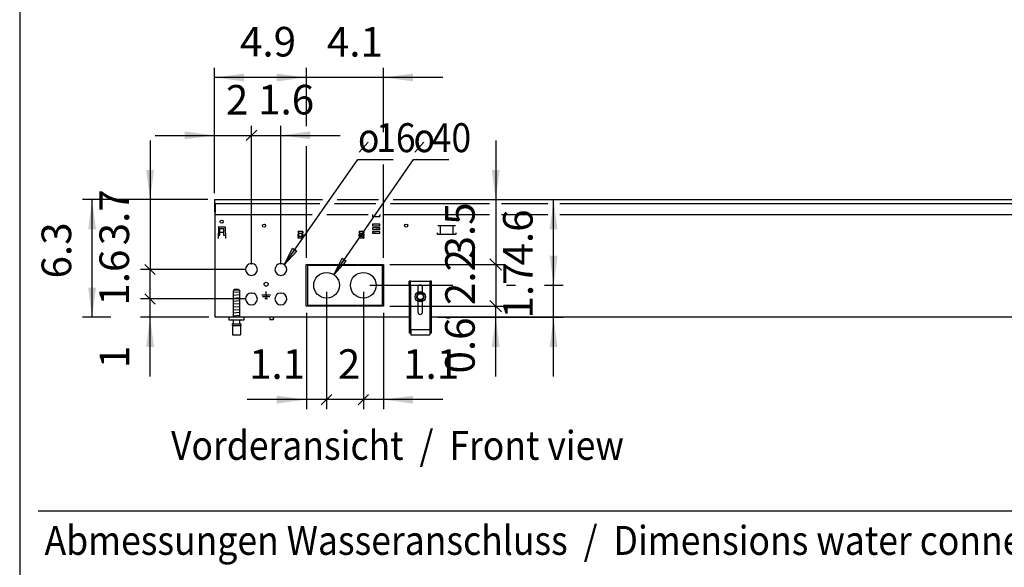
# Model space of a CAD drawing. Units: millimetres. Extents: x 9639 to 17687, y 3487 to 8704.
# Drawn here: x 9796 to 11135, y 4297 to 5042 of the extents above; entities that cross this region are included whole.
import ezdxf

# ---------------------------------------------------------------- set-up
doc = ezdxf.new("R2010")
doc.units = ezdxf.units.MM
doc.layers.add('1', color=7, linetype='Continuous')
doc.styles.add('CONVERTER_18', font='txt.shx', dxfattribs={"width": 0.9})
doc.dimstyles.new('ME10_DIM_13', dxfattribs={"dimtxt": 40.25, "dimasz": 40.25, "dimexe": 13.125, "dimexo": 8.75, "dimgap": 15.75, "dimtad": 1, "dimdec": 1, "dimlfac": 0.03937, "dimdsep": 46, "dimtxsty": 'CONVERTER_18', "dimblk1": 'NONE', "dimsah": 1, "dimcen": 0.09, "dimclrd": 6, "dimclre": 6, "dimclrt": 3, "dimadec": 0, "dimazin": 0, "dimtfac": 1, "dimtdec": 4, "dimtix": 1, "dimtmove": 0, "dimatfit": 3, "dimfxl": 1, "dimtolj": 1, "dimtzin": 0, "dimarcsym": 0})
doc.dimstyles.new('ME10_DIM_14', dxfattribs={"dimtxt": 40.25, "dimasz": 40.25, "dimexe": 13.125, "dimexo": 8.75, "dimgap": 15.75, "dimtad": 1, "dimdec": 1, "dimlfac": 0.03937, "dimdsep": 46, "dimtxsty": 'CONVERTER_18', "dimsah": 1, "dimcen": 0.09, "dimclrd": 6, "dimclre": 6, "dimclrt": 3, "dimadec": 0, "dimazin": 0, "dimtfac": 1, "dimtdec": 4, "dimtix": 1, "dimtmove": 0, "dimatfit": 3, "dimfxl": 1, "dimtolj": 1, "dimtzin": 0, "dimarcsym": 0})
doc.dimstyles.new('ME10_DIM_15', dxfattribs={"dimtxt": 40.25, "dimasz": 40.25, "dimexe": 13.125, "dimexo": 8.75, "dimgap": 15.75, "dimtad": 1, "dimdec": 1, "dimlfac": 0.03937, "dimdsep": 46, "dimtxsty": 'CONVERTER_18', "dimsah": 1, "dimcen": 0.09, "dimclrd": 6, "dimclre": 6, "dimclrt": 3, "dimadec": 0, "dimazin": 0, "dimtfac": 1, "dimtdec": 4, "dimtix": 1, "dimtmove": 0, "dimatfit": 3, "dimfxl": 1, "dimtolj": 1, "dimtzin": 0, "dimarcsym": 0})
doc.dimstyles.new('ME10_DIM_16', dxfattribs={"dimtxt": 40.25, "dimasz": 40.25, "dimexe": 13.125, "dimexo": 8.75, "dimgap": 15.75, "dimtad": 1, "dimdec": 1, "dimlfac": 0.03937, "dimdsep": 46, "dimtxsty": 'CONVERTER_18', "dimblk1": 'NONE', "dimsah": 1, "dimcen": 0.09, "dimclrd": 6, "dimclre": 6, "dimclrt": 3, "dimadec": 0, "dimazin": 0, "dimtfac": 1, "dimtdec": 4, "dimtix": 1, "dimtmove": 0, "dimatfit": 3, "dimfxl": 1, "dimtolj": 1, "dimtzin": 0, "dimarcsym": 0})
doc.dimstyles.new('ME10_DIM_17', dxfattribs={"dimtxt": 40.25, "dimasz": 19.6875, "dimexe": 13.125, "dimexo": 8.75, "dimgap": 15.75, "dimtad": 1, "dimdec": 1, "dimlfac": 0.03937, "dimdsep": 46, "dimtxsty": 'CONVERTER_18', "dimblk1": 'OBLIQUE', "dimblk2": 'OBLIQUE', "dimsah": 1, "dimcen": 0.09, "dimclrd": 6, "dimclre": 6, "dimclrt": 3, "dimadec": 0, "dimazin": 0, "dimtfac": 1, "dimtdec": 4, "dimtix": 1, "dimtmove": 0, "dimatfit": 3, "dimfxl": 1, "dimtolj": 1, "dimtzin": 0, "dimarcsym": 0})
doc.dimstyles.new('ME10_DIM_18', dxfattribs={"dimtxt": 40.25, "dimasz": 40.25, "dimexe": 13.125, "dimexo": 8.75, "dimgap": 15.75, "dimtad": 1, "dimdec": 1, "dimlfac": 0.03937, "dimdsep": 46, "dimtxsty": 'CONVERTER_18', "dimsah": 1, "dimcen": 0.09, "dimclrd": 6, "dimclre": 6, "dimclrt": 3, "dimadec": 0, "dimazin": 0, "dimtfac": 1, "dimtdec": 4, "dimtix": 1, "dimtmove": 0, "dimatfit": 3, "dimfxl": 1, "dimtolj": 1, "dimtzin": 0, "dimarcsym": 0})
doc.dimstyles.new('ME10_DIM_19', dxfattribs={"dimtxt": 40.25, "dimasz": 40.25, "dimexe": 13.125, "dimexo": 8.75, "dimgap": 15.75, "dimtad": 1, "dimdec": 1, "dimlfac": 0.03937, "dimdsep": 46, "dimtxsty": 'CONVERTER_18', "dimblk2": 'NONE', "dimsah": 1, "dimcen": 0.09, "dimclrd": 6, "dimclre": 6, "dimclrt": 3, "dimadec": 0, "dimazin": 0, "dimtfac": 1, "dimtdec": 4, "dimtix": 1, "dimtmove": 0, "dimatfit": 3, "dimfxl": 1, "dimtolj": 1, "dimtzin": 0, "dimarcsym": 0})
doc.dimstyles.new('ME10_DIM_20', dxfattribs={"dimtxt": 40.25, "dimasz": 40.25, "dimexe": 13.125, "dimexo": 8.75, "dimgap": 15.75, "dimtad": 1, "dimdec": 1, "dimlfac": 0.03937, "dimdsep": 46, "dimtxsty": 'CONVERTER_18', "dimblk1": 'NONE', "dimsah": 1, "dimcen": 0.09, "dimclrd": 6, "dimclre": 6, "dimclrt": 3, "dimadec": 0, "dimazin": 0, "dimtfac": 1, "dimtdec": 4, "dimtix": 1, "dimtmove": 0, "dimatfit": 3, "dimfxl": 1, "dimtolj": 1, "dimtzin": 0, "dimarcsym": 0})
doc.dimstyles.new('ME10_DIM_21', dxfattribs={"dimtxt": 40.25, "dimasz": 21.875, "dimexe": 13.125, "dimexo": 8.75, "dimgap": 15.75, "dimtad": 1, "dimdec": 1, "dimlfac": 0.03937, "dimdsep": 46, "dimtxsty": 'CONVERTER_18', "dimblk1": 'OBLIQUE', "dimblk2": 'OBLIQUE', "dimsah": 1, "dimcen": 0.09, "dimclrd": 6, "dimclre": 6, "dimclrt": 3, "dimadec": 0, "dimazin": 0, "dimtfac": 1, "dimtdec": 4, "dimtix": 1, "dimtmove": 0, "dimatfit": 3, "dimfxl": 1, "dimtolj": 1, "dimtzin": 0, "dimarcsym": 0})
doc.dimstyles.new('ME10_DIM_22', dxfattribs={"dimtxt": 40.25, "dimasz": 20.125, "dimexe": 13.125, "dimexo": 8.75, "dimgap": 15.75, "dimtad": 1, "dimdec": 1, "dimlfac": 0.03937, "dimdsep": 46, "dimtxsty": 'CONVERTER_18', "dimblk1": 'OBLIQUE', "dimblk2": 'OBLIQUE', "dimsah": 1, "dimcen": 0.09, "dimclrd": 6, "dimclre": 6, "dimclrt": 3, "dimadec": 0, "dimazin": 0, "dimtfac": 1, "dimtdec": 4, "dimtix": 1, "dimtmove": 0, "dimatfit": 3, "dimfxl": 1, "dimtolj": 1, "dimtzin": 0, "dimarcsym": 0})
doc.dimstyles.new('ME10_DIM_23', dxfattribs={"dimtxt": 40.25, "dimasz": 40.25, "dimexe": 13.125, "dimexo": 8.75, "dimgap": 15.75, "dimtad": 1, "dimdec": 1, "dimlfac": 0.03937, "dimdsep": 46, "dimtxsty": 'CONVERTER_18', "dimblk1": 'NONE', "dimsah": 1, "dimcen": 0.09, "dimclrd": 6, "dimclre": 6, "dimclrt": 3, "dimadec": 0, "dimazin": 0, "dimtfac": 1, "dimtdec": 4, "dimtix": 1, "dimtmove": 0, "dimatfit": 3, "dimfxl": 1, "dimtolj": 1, "dimtzin": 0, "dimarcsym": 0})
doc.dimstyles.new('ME10_DIM_24', dxfattribs={"dimtxt": 40.25, "dimasz": 20.125, "dimexe": 13.125, "dimexo": 8.75, "dimgap": 15.75, "dimtad": 1, "dimdec": 1, "dimlfac": 0.03937, "dimdsep": 46, "dimtxsty": 'CONVERTER_18', "dimblk2": 'OBLIQUE', "dimsah": 1, "dimcen": 0.09, "dimclrd": 6, "dimclre": 6, "dimclrt": 3, "dimadec": 0, "dimazin": 0, "dimtfac": 1, "dimtdec": 4, "dimtix": 1, "dimtmove": 0, "dimatfit": 3, "dimfxl": 1, "dimtolj": 1, "dimtzin": 0, "dimarcsym": 0})
doc.dimstyles.new('ME10_DIM_25', dxfattribs={"dimtxt": 40.25, "dimasz": 40.25, "dimexe": 13.125, "dimexo": 8.75, "dimgap": 15.75, "dimtad": 1, "dimdec": 1, "dimlfac": 0.03937, "dimdsep": 46, "dimtxsty": 'CONVERTER_18', "dimblk1": 'NONE', "dimsah": 1, "dimcen": 0.09, "dimclrd": 6, "dimclre": 6, "dimclrt": 3, "dimadec": 0, "dimazin": 0, "dimtfac": 1, "dimtdec": 4, "dimtix": 1, "dimtmove": 0, "dimatfit": 3, "dimfxl": 1, "dimtolj": 1, "dimtzin": 0, "dimarcsym": 0})
doc.dimstyles.new('ME10_DIM_26', dxfattribs={"dimtxt": 40.25, "dimasz": 40.25, "dimexe": 13.125, "dimexo": 8.75, "dimgap": 15.75, "dimtad": 1, "dimdec": 1, "dimlfac": 0.03937, "dimdsep": 46, "dimtxsty": 'CONVERTER_18', "dimblk1": 'NONE', "dimsah": 1, "dimcen": 0.09, "dimclrd": 6, "dimclre": 6, "dimclrt": 3, "dimadec": 0, "dimazin": 0, "dimtfac": 1, "dimtdec": 4, "dimtix": 1, "dimtmove": 0, "dimatfit": 3, "dimfxl": 1, "dimtolj": 1, "dimtzin": 0, "dimarcsym": 0})
doc.dimstyles.new('ME10_DIM_27', dxfattribs={"dimtxt": 40.25, "dimasz": 40.25, "dimexe": 13.125, "dimexo": 8.75, "dimgap": 15.75, "dimtad": 1, "dimdec": 1, "dimlfac": 0.03937, "dimdsep": 46, "dimtxsty": 'CONVERTER_18', "dimsah": 1, "dimcen": 0.09, "dimclrd": 6, "dimclre": 6, "dimclrt": 3, "dimadec": 0, "dimazin": 0, "dimtfac": 1, "dimtdec": 4, "dimtix": 1, "dimtmove": 0, "dimatfit": 3, "dimfxl": 1, "dimtolj": 1, "dimtzin": 0, "dimarcsym": 0})
doc.dimstyles.new('ME10_DIM_28', dxfattribs={"dimtxt": 40.25, "dimasz": 40.25, "dimexe": 13.125, "dimexo": 8.75, "dimgap": 15.75, "dimtad": 1, "dimdec": 1, "dimlfac": 0.03937, "dimdsep": 46, "dimtxsty": 'CONVERTER_18', "dimblk1": 'NONE', "dimsah": 1, "dimcen": 0.09, "dimclrd": 6, "dimclre": 6, "dimclrt": 3, "dimadec": 0, "dimazin": 0, "dimtfac": 1, "dimtdec": 4, "dimtix": 1, "dimtmove": 0, "dimatfit": 3, "dimfxl": 1, "dimtolj": 1, "dimtzin": 0, "dimarcsym": 0})
pattern_1 = [(45, (306.4926782, 90.5773169), (-0.00128564869307, 1e-19), [])]

# ---------------------------------------------------------------- blocks, each defined once
blk = doc.blocks.new('_tb_frame_A3QV', base_point=(732.261, 316.768))
at = {"layer": '1', "color": 7, "linetype": 'Continuous'}
blk.add_line((732.261, 602.768), (732.261, 316.768), dxfattribs=at)
blk = doc.blocks.new('*D6')
at = {"layer": '1', "color": 6, "linetype": 'Continuous'}
for p, q in [((10443.4, 4877.4), (10443.4, 4796.9)), ((10312.6, 4796.9), (10456.5, 4796.9)), ((10443.4, 4796.9), (10443.4, 4708.9)), ((10299.6, 4708.9), (10456.5, 4708.9))]:
    blk.add_line(p, q, dxfattribs=at)
at = {"layer": '1', "color": 6}
blk.add_solid([(10438.1, 4837.1), (10448.7, 4837.1), (10443.4, 4796.9)], dxfattribs=at)
at = {"layer": '1', "color": 3, "insert": (10427.4, 4716.9), "char_height": 40.25, "attachment_point": 7, "rotation": 90, "line_spacing_factor": 0.454545, "style": 'CONVERTER_18'}
blk.add_mtext('3.5', dxfattribs=at)
blk = doc.blocks.new('_NONE')
blk = doc.blocks.new('*D8')
at = {"layer": '1', "color": 6, "linetype": 'Continuous'}
for p, q in [((10060.9, 4805.6), (10060.9, 4976.2)), ((10185.9, 4898.4), (10185.9, 4976.2)), ((10185.9, 4963.1), (10060.9, 4963.1)), ((10185.9, 4717.6), (10185.9, 4869.8))]:
    blk.add_line(p, q, dxfattribs=at)
at = {"layer": '1', "color": 6}
for points in [[(10101.1, 4968.4), (10101.1, 4957.8), (10060.9, 4963.1)], [(10145.6, 4957.8), (10145.6, 4968.4), (10185.9, 4963.1)]]:
    blk.add_solid(points, dxfattribs=at)
at = {"layer": '1', "color": 3, "insert": (10095.7, 4979.1), "char_height": 40.25, "attachment_point": 7, "rotation": 0.0001, "line_spacing_factor": 0.454545, "style": 'CONVERTER_18'}
blk.add_mtext('4.9', dxfattribs=at)
blk = doc.blocks.new('*D9')
at = {"layer": '1', "color": 6, "linetype": 'Continuous'}
for p, q in [((10185.9, 4897), (10185.9, 4976.2)), ((10290.9, 4888.7), (10290.9, 4976.2)), ((10185.9, 4963.1), (10105.4, 4963.1)), ((10290.9, 4963.1), (10185.9, 4963.1)), ((10371.4, 4963.1), (10290.9, 4963.1)), ((10185.9, 4717.6), (10185.9, 4869.8)), ((10290.9, 4717.6), (10290.9, 4844.5))]:
    blk.add_line(p, q, dxfattribs=at)
at = {"layer": '1', "color": 6}
for points in [[(10145.6, 4957.8), (10145.6, 4968.4), (10185.9, 4963.1)], [(10331.1, 4968.4), (10331.1, 4957.8), (10290.9, 4963.1)]]:
    blk.add_solid(points, dxfattribs=at)
at = {"layer": '1', "color": 3, "insert": (10213.8, 4978.9), "char_height": 40.25, "attachment_point": 7, "rotation": 0.0001, "line_spacing_factor": 0.454545, "style": 'CONVERTER_18'}
blk.add_mtext('4.1', dxfattribs=at)
blk = doc.blocks.new('*D10')
at = {"layer": '1', "color": 6, "linetype": 'Continuous'}
for p, q in [((10102.5, 4661.9), (9960.2, 4661.9)), ((9973.4, 4636.9), (9973.4, 4661.9)), ((10053.1, 4636.9), (9960.2, 4636.9)), ((9973.4, 4556.4), (9973.4, 4636.9))]:
    blk.add_line(p, q, dxfattribs=at)
at = {"layer": '1', "color": 6}
blk.add_solid([(9978.7, 4596.6), (9968.1, 4596.6), (9973.4, 4636.9)], dxfattribs=at)
at = {"layer": '1', "color": 3, "insert": (9957.6, 4567.8), "char_height": 40.2, "attachment_point": 7, "rotation": 90, "line_spacing_factor": 0.454545, "style": 'CONVERTER_18'}
blk.add_mtext('1', dxfattribs=at)
blk = doc.blocks.new('*D11')
at = {"layer": '1', "color": 6, "linetype": 'Continuous'}
for p, q in [((10102.5, 4701.9), (9960.2, 4701.9)), ((9973.4, 4661.9), (9973.4, 4701.9)), ((10102.5, 4661.9), (9960.2, 4661.9))]:
    blk.add_line(p, q, dxfattribs=at)
at = {"layer": '1', "color": 6}
for p, q in [((9966.4, 4708.8), (9980.3, 4694.9)), ((9980.3, 4654.9), (9966.4, 4668.8))]:
    blk.add_line(p, q, dxfattribs=at)
at = {"layer": '1', "color": 3, "insert": (9957.4, 4652.7), "char_height": 40.25, "attachment_point": 7, "rotation": 90, "line_spacing_factor": 0.454545, "style": 'CONVERTER_18'}
blk.add_mtext('1.6', dxfattribs=at)
blk = doc.blocks.new('_OBLIQUE')
at = {"color": 0, "linetype": 'ByBlock', "lineweight": -2}
blk.add_line((-0.5, -0.5), (0.5, 0.5), dxfattribs=at)
blk = doc.blocks.new('*D13')
at = {"layer": '1', "color": 6, "linetype": 'Continuous'}
for p, q in [((10052.1, 4796.9), (9881.5, 4796.9)), ((9894.6, 4636.9), (9894.6, 4796.9)), ((9920.2, 4636.9), (9881.5, 4636.9)), ((10053.1, 4636.9), (9960.2, 4636.9))]:
    blk.add_line(p, q, dxfattribs=at)
at = {"layer": '1', "color": 6}
for points in [[(9899.9, 4756.6), (9889.3, 4756.6), (9894.6, 4796.9)], [(9889.3, 4677.1), (9899.9, 4677.1), (9894.6, 4636.9)]]:
    blk.add_solid(points, dxfattribs=at)
at = {"layer": '1', "color": 3, "insert": (9878.7, 4689.7), "char_height": 40.25, "attachment_point": 7, "rotation": 90, "line_spacing_factor": 0.454545, "style": 'CONVERTER_18'}
blk.add_mtext('6.3', dxfattribs=at)
blk = doc.blocks.new('*D14')
at = {"layer": '1', "color": 6, "linetype": 'Continuous'}
for p, q in [((10213.4, 4671.6), (10213.4, 4511.7)), ((10185.9, 4643.1), (10185.9, 4511.7)), ((10185.9, 4524.9), (10105.4, 4524.9)), ((10213.4, 4524.9), (10185.9, 4524.9))]:
    blk.add_line(p, q, dxfattribs=at)
at = {"layer": '1', "color": 6}
blk.add_solid([(10145.6, 4519.6), (10145.6, 4530.2), (10185.9, 4524.9)], dxfattribs=at)
at = {"layer": '1', "color": 3, "insert": (10108, 4540.6), "char_height": 40.25, "attachment_point": 7, "rotation": 0.0001, "line_spacing_factor": 0.454545, "style": 'CONVERTER_18'}
blk.add_mtext('1.1', dxfattribs=at)
blk = doc.blocks.new('*D15')
at = {"layer": '1', "color": 6, "linetype": 'Continuous'}
for p, q in [((10060.9, 4805.6), (10060.9, 4897.5)), ((10111.3, 4710.6), (10111.3, 4897.5)), ((9980.4, 4884.4), (10060.9, 4884.4)), ((10060.9, 4884.4), (10111.3, 4884.4))]:
    blk.add_line(p, q, dxfattribs=at)
at = {"layer": '1', "color": 6}
blk.add_solid([(10020.6, 4879.1), (10020.6, 4889.7), (10060.9, 4884.4)], dxfattribs=at)
at = {"layer": '1', "color": 3, "insert": (10076.5, 4900.1), "char_height": 40.2, "attachment_point": 7, "rotation": 0.0001, "line_spacing_factor": 0.454545, "style": 'CONVERTER_18'}
blk.add_mtext('2', dxfattribs=at)
blk = doc.blocks.new('*D16')
at = {"layer": '1', "color": 6}
for p, q in [((10435.6, 4716.6), (10451.1, 4701.1)), ((10451.1, 4644.1), (10435.6, 4659.6))]:
    blk.add_line(p, q, dxfattribs=at)
at = {"layer": '1', "color": 6, "linetype": 'Continuous'}
for p, q in [((10299.6, 4708.9), (10456.5, 4708.9)), ((10443.4, 4708.9), (10443.4, 4651.9)), ((10299.6, 4651.9), (10456.5, 4651.9))]:
    blk.add_line(p, q, dxfattribs=at)
at = {"layer": '1', "color": 3, "insert": (10427.6, 4653.5), "char_height": 40.25, "attachment_point": 7, "rotation": 90, "line_spacing_factor": 0.454545, "style": 'CONVERTER_18'}
blk.add_mtext('2.2', dxfattribs=at)
blk = doc.blocks.new('*D17')
at = {"layer": '1', "color": 6, "linetype": 'Continuous'}
for p, q in [((10213.4, 4671.6), (10213.4, 4511.7)), ((10263.4, 4671.6), (10263.4, 4511.7)), ((10263.4, 4524.9), (10213.4, 4524.9))]:
    blk.add_line(p, q, dxfattribs=at)
at = {"layer": '1', "color": 6}
for p, q in [((10206.2, 4517.8), (10220.5, 4532)), ((10270.5, 4532), (10256.2, 4517.8))]:
    blk.add_line(p, q, dxfattribs=at)
at = {"layer": '1', "color": 3, "insert": (10228.8, 4540.6), "char_height": 40.2, "attachment_point": 7, "rotation": 0.0001, "line_spacing_factor": 0.454545, "style": 'CONVERTER_18'}
blk.add_mtext('2', dxfattribs=at)
blk = doc.blocks.new('*D18')
at = {"layer": '1', "color": 6, "linetype": 'Continuous'}
for p, q in [((10263.4, 4671.6), (10263.4, 4511.7)), ((10290.9, 4643.1), (10290.9, 4511.7)), ((10290.9, 4524.9), (10263.4, 4524.9)), ((10371.4, 4524.9), (10290.9, 4524.9))]:
    blk.add_line(p, q, dxfattribs=at)
at = {"layer": '1', "color": 6}
blk.add_solid([(10331.1, 4530.2), (10331.1, 4519.6), (10290.9, 4524.9)], dxfattribs=at)
at = {"layer": '1', "color": 3, "insert": (10317.5, 4540.6), "char_height": 40.25, "attachment_point": 7, "rotation": 0.0001, "line_spacing_factor": 0.454545, "style": 'CONVERTER_18'}
blk.add_mtext('1.1', dxfattribs=at)
blk = doc.blocks.new('*D19')
at = {"layer": '1', "color": 6}
blk.add_line((10104.1, 4877.3), (10118.4, 4891.5), dxfattribs=at)
at = {"layer": '1', "color": 6, "linetype": 'Continuous'}
for p, q in [((10111.3, 4710.6), (10111.3, 4897.5)), ((10151.3, 4710.6), (10151.3, 4897.5)), ((10111.3, 4884.4), (10151.3, 4884.4)), ((10151.3, 4884.4), (10231.8, 4884.4))]:
    blk.add_line(p, q, dxfattribs=at)
at = {"layer": '1', "color": 6}
blk.add_solid([(10191.5, 4889.7), (10191.5, 4879.1), (10151.3, 4884.4)], dxfattribs=at)
at = {"layer": '1', "color": 3, "insert": (10120.3, 4900.3), "char_height": 40.25, "attachment_point": 7, "rotation": 0.0001, "line_spacing_factor": 0.454545, "style": 'CONVERTER_18'}
blk.add_mtext('1.6', dxfattribs=at)
blk = doc.blocks.new('*D20')
at = {"layer": '1', "color": 6, "linetype": 'Continuous'}
for p, q in [((9973.4, 4877.4), (9973.4, 4796.9)), ((10052.1, 4796.9), (9960.2, 4796.9)), ((9973.4, 4796.9), (9973.4, 4701.9)), ((10102.5, 4701.9), (9960.2, 4701.9))]:
    blk.add_line(p, q, dxfattribs=at)
at = {"layer": '1', "color": 6}
blk.add_solid([(9968.1, 4837.1), (9978.7, 4837.1), (9973.4, 4796.9)], dxfattribs=at)
at = {"layer": '1', "color": 3, "insert": (9957.4, 4734.8), "char_height": 40.25, "attachment_point": 7, "rotation": 90, "line_spacing_factor": 0.454545, "style": 'CONVERTER_18'}
blk.add_mtext('3.7', dxfattribs=at)
blk = doc.blocks.new('*D21')
at = {"layer": '1', "color": 6, "linetype": 'Continuous'}
for p, q in [((10299.6, 4651.9), (10456.5, 4651.9)), ((10443.4, 4636.9), (10443.4, 4651.9)), ((10364.6, 4636.9), (10456.5, 4636.9)), ((10443.4, 4556.4), (10443.4, 4636.9))]:
    blk.add_line(p, q, dxfattribs=at)
at = {"layer": '1', "color": 6}
blk.add_solid([(10448.7, 4596.6), (10438.1, 4596.6), (10443.4, 4636.9)], dxfattribs=at)
at = {"layer": '1', "color": 3, "insert": (10427.4, 4560.4), "char_height": 40.25, "attachment_point": 7, "rotation": 90, "line_spacing_factor": 0.454545, "style": 'CONVERTER_18'}
blk.add_mtext('0.6', dxfattribs=at)
blk = doc.blocks.new('*D22')
at = {"layer": '1', "color": 6, "linetype": 'Continuous'}
for p, q in [((10312.6, 4796.9), (10535.2, 4796.9)), ((10522.1, 4680.4), (10522.1, 4796.9)), ((10272.1, 4680.4), (10384.9, 4680.4)), ((10459.9, 4680.4), (10470.2, 4680.4)), ((10509.8, 4680.4), (10535.2, 4680.4))]:
    blk.add_line(p, q, dxfattribs=at)
at = {"layer": '1', "color": 6}
for points in [[(10527.4, 4756.6), (10516.8, 4756.6), (10522.1, 4796.9)], [(10516.8, 4720.6), (10527.4, 4720.6), (10522.1, 4680.4)]]:
    blk.add_solid(points, dxfattribs=at)
at = {"layer": '1', "color": 3, "insert": (10506.2, 4707.4), "char_height": 40.25, "attachment_point": 7, "rotation": 90, "line_spacing_factor": 0.454545, "style": 'CONVERTER_18'}
blk.add_mtext('4.6', dxfattribs=at)
blk = doc.blocks.new('*D23')
at = {"layer": '1', "color": 6, "linetype": 'Continuous'}
for p, q in [((10272.1, 4680.4), (10384.9, 4680.4)), ((10457.9, 4680.4), (10469.8, 4680.4)), ((10509.8, 4680.4), (10535.2, 4680.4)), ((10522.1, 4636.9), (10522.1, 4680.4)), ((10364.6, 4636.9), (10535.2, 4636.9)), ((10522.1, 4556.4), (10522.1, 4636.9))]:
    blk.add_line(p, q, dxfattribs=at)
at = {"layer": '1', "color": 6}
blk.add_solid([(10527.4, 4596.6), (10516.8, 4596.6), (10522.1, 4636.9)], dxfattribs=at)
at = {"layer": '1', "color": 3, "insert": (10506.4, 4635.3), "char_height": 40.25, "attachment_point": 7, "rotation": 90, "line_spacing_factor": 0.454545, "style": 'CONVERTER_18'}
blk.add_mtext('1.7', dxfattribs=at)

msp = doc.modelspace()

# ---------------------------------------------------------------- hatches: boundary and pattern name
at = {"layer": '1', "linetype": 'Continuous'}
h = msp.add_hatch(dxfattribs=at)
h.set_pattern_fill('CUSTOM56', color=6, scale=0.000909091, angle=45, pattern_type=2)
h.set_pattern_definition(pattern_1)
h.paths.add_polyline_path([(10155.85, 4708.43), (10167.14, 4730.86), (10172.77, 4726.99)])
h = msp.add_hatch(dxfattribs=at)
h.set_pattern_fill('CUSTOM57', color=6, scale=0.000909091, angle=45, pattern_type=2)
h.set_pattern_definition(pattern_1)
h.paths.add_polyline_path([(10240.26, 4713.38), (10223.34, 4694.82), (10234.63, 4717.25)])

# ---------------------------------------------------------------- linework, layer by layer
at = {"color": 3, "linetype": 'Continuous'}
for p, q in [((10060.86, 4796.87), (10060.86, 4779.87)), ((10207.73, 4796.87), (10060.86, 4796.87)), ((10283.83, 4796.87), (10227.87, 4796.87)), ((11027.9, 4796.87), (10303.89, 4796.87)), ((11314.52, 4796.87), (11027.9, 4796.87)), ((10060.86, 4779.87), (10061.86, 4779.87)), ((10061.86, 4636.87), (10061.86, 4779.87)), ((10325.86, 4636.87), (10061.86, 4636.87)), ((10953.29, 4636.87), (10355.86, 4636.87)), ((11357.08, 4636.87), (10953.29, 4636.87))]:
    msp.add_line(p, q, dxfattribs=at)
at = {"color": 6, "linetype": 'Continuous'}
for p, q in [((10060.86, 4791.87), (10204.22, 4791.87)), ((10061.86, 4791.87), (10061.86, 4779.72)), ((10224.37, 4791.87), (10280.38, 4791.87)), ((10300.43, 4791.87), (10434.98, 4791.87)), ((10451.48, 4791.87), (10514.17, 4791.87)), ((10530.67, 4791.87), (11025.57, 4791.87)), ((11025.57, 4791.87), (11260.66, 4791.87)), ((10066.3, 4759.39), (10065.78, 4744.27)), ((10066.8, 4759.87), (10074.92, 4759.87)), ((10068.36, 4757.87), (10073.36, 4757.87)), ((10068.36, 4748.62), (10068.36, 4757.87)), ((10073.36, 4757.87), (10073.36, 4748.62)), ((10075.42, 4759.39), (10075.95, 4744.27)), ((10174.74, 4753.37), (10174.74, 4751.37)), ((10177.26, 4753.37), (10174.74, 4753.37)), ((10175.72, 4751.18), (10174.74, 4753.37)), ((10275.86, 4758.72), (10275.86, 4756.31)), ((10277.53, 4758.72), (10275.86, 4758.72)), ((10275.86, 4756.31), (10275.86, 4756.22)), ((10275.86, 4756.22), (10280.81, 4756.22)), ((10275.86, 4753.72), (10275.86, 4751.22)), ((10275.86, 4753.72), (10280.81, 4753.72)), ((10280.81, 4758.72), (10277.53, 4758.72)), ((10279.26, 4761.22), (10280.81, 4761.22)), ((10280.91, 4761.22), (10285.86, 4761.22)), ((10285.86, 4758.72), (10280.91, 4758.72)), ((10285.86, 4756.22), (10280.91, 4756.22)), ((10285.86, 4753.72), (10280.91, 4753.72)), ((10285.86, 4763.72), (10280.98, 4763.72)), ((10285.86, 4761.22), (10285.86, 4763.72)), ((10285.86, 4756.22), (10285.86, 4758.72)), ((10285.86, 4751.22), (10285.86, 4753.72)), ((10321.3, 4759.6), (10321.27, 4759.55)), ((10364.85, 4761.63), (10373.7, 4761.63)), ((10368.18, 4749.62), (10368.18, 4761.63)), ((10065.78, 4744.27), (10065.88, 4744.27)), ((10065.88, 4744.37), (10065.88, 4744.27)), ((10065.93, 4748.62), (10068.36, 4748.62)), ((10073.36, 4752.12), (10068.36, 4752.12)), ((10073.36, 4748.62), (10075.8, 4748.62)), ((10075.84, 4744.37), (10075.85, 4744.27)), ((10075.95, 4744.27), (10075.85, 4744.27)), ((10174.74, 4751.37), (10175.44, 4750.87)), ((10275.86, 4751.22), (10285.86, 4751.22)), ((10364.31, 4749.62), (10364.31, 4751.62)), ((10373.7, 4749.62), (10364.31, 4749.62)), ((10110.76, 4709.86), (10111.26, 4709.36)), ((10111.26, 4709.36), (10111.76, 4709.86)), ((10150.76, 4709.86), (10151.26, 4709.36)), ((10151.26, 4709.36), (10151.76, 4709.86)), ((10185.86, 4708.87), (10187.36, 4708.87)), ((10185.86, 4651.87), (10185.86, 4708.87)), ((10187.36, 4708.87), (10187.36, 4651.87)), ((10188.11, 4708.87), (10221.24, 4708.87)), ((10188.11, 4707.37), (10188.11, 4708.87)), ((10221.24, 4707.37), (10188.11, 4707.37)), ((10221.24, 4707.37), (10221.24, 4708.87)), ((10221.99, 4708.87), (10254.74, 4708.87)), ((10221.99, 4708.87), (10221.99, 4707.37)), ((10254.74, 4707.37), (10221.99, 4707.37)), ((10254.74, 4707.37), (10254.74, 4708.87)), ((10255.49, 4708.87), (10288.61, 4708.87)), ((10255.49, 4708.87), (10255.49, 4707.37)), ((10288.61, 4707.37), (10255.49, 4707.37)), ((10288.61, 4708.87), (10288.61, 4707.37)), ((10289.36, 4708.87), (10290.86, 4708.87)), ((10289.36, 4651.87), (10289.36, 4708.87)), ((10290.86, 4708.87), (10290.86, 4651.87)), ((10094.82, 4673.87), (10086.91, 4673.87)), ((10327.36, 4679.87), (10327.36, 4685.87)), ((10327.36, 4679.87), (10327.36, 4615.87)), ((10337.66, 4677.67), (10337.66, 4671.09)), ((10344.06, 4671.09), (10344.06, 4677.67)), ((10354.36, 4679.87), (10354.36, 4685.87)), ((10354.36, 4615.87), (10354.36, 4679.87)), ((10110.76, 4669.86), (10111.26, 4669.36)), ((10111.26, 4669.36), (10111.76, 4669.86)), ((10137.16, 4666.87), (10125.36, 4666.87)), ((10136.16, 4664.62), (10126.36, 4664.62)), ((10129.61, 4662.37), (10132.91, 4662.37)), ((10131.26, 4666.87), (10131.26, 4672.17)), ((10131.26, 4666.8), (10131.26, 4664.69)), ((10131.26, 4662.44), (10131.26, 4664.55)), ((10150.76, 4669.86), (10151.26, 4669.36)), ((10151.26, 4669.36), (10151.76, 4669.86)), ((10187.36, 4651.87), (10185.86, 4651.87)), ((10188.11, 4653.37), (10221.24, 4653.37)), ((10188.11, 4651.87), (10188.11, 4653.37)), ((10221.24, 4651.87), (10188.11, 4651.87)), ((10221.24, 4653.37), (10221.24, 4651.87)), ((10221.99, 4651.87), (10221.99, 4653.37)), ((10221.99, 4653.37), (10254.74, 4653.37)), ((10254.74, 4651.87), (10221.99, 4651.87)), ((10254.74, 4651.87), (10254.74, 4653.37)), ((10255.49, 4653.37), (10255.49, 4651.87)), ((10255.49, 4653.37), (10288.61, 4653.37)), ((10288.61, 4651.87), (10255.49, 4651.87)), ((10288.61, 4653.37), (10288.61, 4651.87)), ((10290.86, 4651.87), (10289.36, 4651.87)), ((10337.66, 4658.65), (10337.66, 4644.07)), ((10344.06, 4644.07), (10344.06, 4658.65)), ((10136.36, 4636.87), (10136.36, 4634.57)), ((10136.36, 4634.57), (10136.76, 4633.37)), ((10140.96, 4633.37), (10136.76, 4633.37)), ((10141.36, 4634.57), (10140.96, 4633.37)), ((10141.36, 4634.57), (10141.36, 4636.87)), ((10376.63, 4636.87), (10376.96, 4635.87)), ((10381.16, 4635.87), (10376.96, 4635.87)), ((10381.5, 4636.87), (10381.16, 4635.87)), ((10084.86, 4625.87), (10096.86, 4625.87)), ((10325.86, 4621.14), (10327.36, 4621.14)), ((10354.36, 4621.14), (10355.86, 4621.14)), ((10327.36, 4617.37), (10327.86, 4617.37)), ((10353.86, 4617.37), (10354.36, 4617.37))]:
    msp.add_line(p, q, dxfattribs=at)
at = {"color": 1, "linetype": 'Continuous'}
for p, q in [((10061.86, 4776.87), (10193.72, 4776.87)), ((10213.86, 4776.87), (10270.02, 4776.87)), ((10290.07, 4776.87), (10434.98, 4776.87)), ((10451.48, 4776.87), (10514.17, 4776.87)), ((10530.67, 4776.87), (11018.57, 4776.87)), ((11018.57, 4776.87), (11260.66, 4776.87)), ((10086.86, 4636.87), (10086.86, 4672.87)), ((10086.91, 4672.87), (10086.86, 4672.87)), ((10086.91, 4673.87), (10087.92, 4674.87)), ((10086.91, 4673.87), (10086.91, 4672.87)), ((10093.8, 4674.87), (10087.92, 4674.87)), ((10093.8, 4674.87), (10094.82, 4673.87)), ((10094.31, 4674.37), (10094.16, 4674.52)), ((10094.82, 4673.87), (10094.82, 4672.87)), ((10094.86, 4672.87), (10094.82, 4672.87)), ((10094.86, 4672.87), (10094.86, 4636.87)), ((10327.36, 4685.87), (10325.86, 4685.87)), ((10325.86, 4679.87), (10325.86, 4685.87)), ((10325.86, 4679.87), (10325.86, 4615.87)), ((10327.36, 4685.87), (10354.36, 4685.87)), ((10355.86, 4685.87), (10354.36, 4685.87)), ((10355.86, 4679.87), (10355.86, 4685.87)), ((10355.86, 4615.87), (10355.86, 4679.87)), ((10337.63, 4669.21), (10335.11, 4664.87)), ((10335.11, 4664.87), (10337.87, 4660.13)), ((10338.02, 4669.87), (10337.63, 4669.21)), ((10337.87, 4660.13), (10338.02, 4659.87)), ((10343.7, 4669.87), (10338.02, 4669.87)), ((10338.02, 4659.87), (10343.7, 4659.87)), ((10343.71, 4669.86), (10343.7, 4669.87)), ((10343.7, 4659.87), (10344.1, 4660.56)), ((10345.16, 4667.37), (10343.71, 4669.86)), ((10344.1, 4660.56), (10345.7, 4663.31)), ((10346.61, 4664.87), (10345.16, 4667.37)), ((10345.7, 4663.31), (10346.61, 4664.87)), ((10080.86, 4632.87), (10080.86, 4636.87)), ((10100.86, 4632.87), (10080.86, 4632.87)), ((10086.86, 4627.87), (10086.86, 4632.87)), ((10094.86, 4632.87), (10094.86, 4627.87)), ((10100.86, 4636.87), (10100.86, 4632.87)), ((10084.86, 4627.87), (10084.86, 4625.87)), ((10084.86, 4627.87), (10096.86, 4627.87)), ((10085.36, 4625.87), (10085.36, 4612.87)), ((10096.36, 4625.87), (10096.36, 4612.87)), ((10096.86, 4627.87), (10096.86, 4625.87)), ((10327.86, 4620.37), (10353.86, 4620.37)), ((10327.86, 4620.37), (10327.86, 4619.37)), ((10327.86, 4619.37), (10327.86, 4613.87)), ((10353.86, 4620.37), (10353.86, 4619.37)), ((10353.86, 4619.37), (10353.86, 4613.87)), ((10085.36, 4612.87), (10096.36, 4612.87)), ((10325.86, 4615.87), (10327.86, 4615.87)), ((10327.86, 4613.87), (10327.86, 4612.87)), ((10327.86, 4612.87), (10353.86, 4612.87)), ((10353.86, 4615.87), (10355.86, 4615.87)), ((10353.86, 4613.87), (10353.86, 4612.87))]:
    msp.add_line(p, q, dxfattribs=at)
at = {"color": 250, "linetype": 'Continuous'}
for p, q in [((10275.86, 4776.87), (10275.86, 4775.27)), ((10275.86, 4775.27), (10275.86, 4773.57)), ((10285.86, 4773.57), (10275.86, 4773.57)), ((10285.86, 4776.87), (10285.86, 4775.27)), ((10285.86, 4773.57), (10285.86, 4775.27)), ((10180.99, 4753.37), (10177.26, 4753.37)), ((10180.99, 4753.37), (10179.86, 4750.87)), ((10180.99, 4753.37), (10180.99, 4751.37)), ((10258.86, 4750.87), (10257.74, 4753.37)), ((10257.74, 4753.37), (10257.74, 4751.37)), ((10263.99, 4753.37), (10257.74, 4753.37)), ((10263.99, 4753.37), (10262.86, 4750.87)), ((10263.99, 4753.37), (10263.99, 4751.37)), ((10275.86, 4763.72), (10275.86, 4761.22)), ((10280.98, 4763.72), (10275.86, 4763.72)), ((10275.86, 4761.22), (10279.26, 4761.22)), ((10373.7, 4761.63), (10388.77, 4761.63)), ((10385.45, 4749.62), (10385.45, 4761.63)), ((10175.86, 4746.87), (10174.74, 4744.37)), ((10174.74, 4746.37), (10175.44, 4746.87)), ((10174.74, 4744.37), (10174.74, 4746.37)), ((10180.99, 4744.37), (10174.74, 4744.37)), ((10174.81, 4749.87), (10175.44, 4749.87)), ((10174.81, 4747.87), (10174.81, 4749.87)), ((10175.44, 4747.87), (10174.81, 4747.87)), ((10175.44, 4750.87), (10175.44, 4750.77)), ((10175.44, 4750.77), (10175.44, 4749.87)), ((10175.44, 4746.87), (10175.44, 4747.87)), ((10175.86, 4750.87), (10175.72, 4751.18)), ((10179.86, 4750.87), (10175.86, 4750.87)), ((10175.86, 4746.87), (10175.86, 4750.87)), ((10179.86, 4746.87), (10175.86, 4746.87)), ((10179.86, 4750.87), (10179.86, 4746.87)), ((10180.99, 4744.37), (10179.86, 4746.87)), ((10180.29, 4750.87), (10180.99, 4751.37)), ((10180.29, 4749.87), (10180.29, 4750.87)), ((10180.29, 4749.87), (10180.91, 4749.87)), ((10180.29, 4747.87), (10180.29, 4746.87)), ((10180.91, 4747.87), (10180.29, 4747.87)), ((10180.29, 4746.87), (10180.99, 4746.37)), ((10180.91, 4749.87), (10180.91, 4747.87)), ((10180.99, 4746.37), (10180.99, 4744.37)), ((10257.74, 4751.37), (10258.44, 4750.87)), ((10258.86, 4746.87), (10257.74, 4744.37)), ((10257.74, 4746.37), (10258.44, 4746.87)), ((10257.74, 4744.37), (10257.74, 4746.37)), ((10263.99, 4744.37), (10257.74, 4744.37)), ((10257.81, 4749.87), (10258.44, 4749.87)), ((10257.81, 4747.87), (10257.81, 4749.87)), ((10258.44, 4747.87), (10257.81, 4747.87)), ((10258.44, 4750.87), (10258.44, 4749.87)), ((10258.44, 4746.87), (10258.44, 4747.87)), ((10262.86, 4750.87), (10258.86, 4750.87)), ((10258.86, 4746.87), (10258.86, 4750.87)), ((10262.86, 4746.87), (10258.86, 4746.87)), ((10262.86, 4750.87), (10262.86, 4746.87)), ((10263.99, 4744.37), (10262.86, 4746.87)), ((10263.29, 4750.87), (10263.99, 4751.37)), ((10263.29, 4749.87), (10263.29, 4750.87)), ((10263.29, 4749.87), (10263.91, 4749.87)), ((10263.29, 4747.87), (10263.29, 4746.87)), ((10263.91, 4747.87), (10263.29, 4747.87)), ((10263.29, 4746.87), (10263.99, 4746.37)), ((10263.91, 4749.87), (10263.91, 4747.87)), ((10263.99, 4746.37), (10263.99, 4744.37)), ((10389.31, 4749.62), (10373.7, 4749.62)), ((10389.31, 4751.62), (10389.31, 4749.62))]:
    msp.add_line(p, q, dxfattribs=at)
at = {"color": 6, "linetype": 'Continuous'}
for centre, radius in [((10070.86, 4766.87), 2.1), ((10128.36, 4761.62), 2.1), ((10321.61, 4761.62), 2.1), ((10340.86, 4664.87), 7), ((10340.86, 4664.87), 4)]:
    msp.add_circle(centre, radius, dxfattribs=at)
at = {"color": 1, "linetype": 'Continuous'}
for centre in [(10213.36, 4680.37), (10263.36, 4680.37)]:
    msp.add_circle(centre, 17.5, dxfattribs=at)
at = {"color": 6, "linetype": 'Continuous'}
for centre, radius, start, end in [((10070.86, 4766.87), 2.1, 185.45491, 196.36445), ((10066.8, 4759.37), 0.5, 90, 178), ((10074.92, 4759.37), 0.5, 2, 90), ((10111.26, 4701.87), 8, 93.58332, 86.41668), ((10151.26, 4701.87), 8, 93.58332, 86.41668), ((10340.86, 4677.67), 3.2, 0, 180), ((10111.26, 4661.87), 8, 93.58332, 86.41668), ((10151.26, 4661.87), 8, 93.58332, 86.41668), ((10340.86, 4644.07), 3.2, 180, 0)]:
    msp.add_arc(centre, radius, start, end, dxfattribs=at)
at = {"layer": '1', "color": 1, "linetype": 'Continuous'}
for p, q in [((9796.1, 5253.13), (9796.1, 3593.26)), ((10270.14, 4875.1), (10257.75, 4861.44)), ((10345.68, 4875.1), (10333.3, 4861.44))]:
    msp.add_line(p, q, dxfattribs=at)
at = {"layer": '1', "color": 6, "linetype": 'Continuous'}
for p, q in [((10155.85, 4708.43), (10256.06, 4851.5)), ((10223.32, 4694.77), (10331.6, 4851.5)), ((10256.06, 4851.5), (10304.02, 4851.5)), ((10331.6, 4851.5), (10379.57, 4851.5)), ((10155.85, 4708.43), (10167.14, 4730.86)), ((10172.77, 4726.99), (10155.85, 4708.43)), ((10167.14, 4730.86), (10172.77, 4726.99)), ((10167.14, 4730.86), (10172.77, 4726.99)), ((10223.34, 4694.82), (10234.63, 4717.25)), ((10240.26, 4713.38), (10223.34, 4694.82)), ((10234.63, 4717.25), (10240.26, 4713.38)), ((10234.63, 4717.25), (10240.26, 4713.38)), ((10094.85, 4671.22), (10086.88, 4670.53)), ((10094.85, 4667.22), (10086.88, 4666.53)), ((10094.85, 4663.22), (10086.88, 4662.53)), ((10094.85, 4659.22), (10086.88, 4658.53)), ((10094.85, 4655.22), (10086.88, 4654.53)), ((10094.85, 4651.22), (10086.88, 4650.53)), ((10094.85, 4647.22), (10086.88, 4646.53)), ((10094.85, 4643.22), (10086.88, 4642.53)), ((10094.85, 4639.22), (10086.88, 4638.53)), ((13446.1, 4373.13), (9821.1, 4373.13))]:
    msp.add_line(p, q, dxfattribs=at)
msp.add_circle((10131.26, 4681.87), 2.75, dxfattribs=at)

# ---------------------------------------------------------------- block references
at = {"xscale": 17.5, "yscale": 17.5, "zscale": 17.5}
msp.add_blockref('_tb_frame_A3QV', (9796.1, 3593.26), dxfattribs=at)

# ---------------------------------------------------------------- texts
at = {"layer": '1', "color": 3, "style": 'CONVERTER_18', "width": 0.9}
for s, height, p in [('  16', 39.375, (10259.13, 4861.52)), ('  40', 39.375, (10334.68, 4861.52)), ('o', 39.38, (10256.06, 4861.52)), ('o', 39.38, (10331.6, 4861.52)), ('Vorderansicht  /  Front view', 39.375, (10001.86, 4442.95)), ('Abmessungen Wasseranschluss  /  Dimensions water connection', 39.375, (9829.93, 4313.67))]:
    msp.add_text(s, height=height, dxfattribs=at).set_placement(p)

# ---------------------------------------------------------------- dimensions: what is measured, and where the dimension line sits
at = {"layer": '1'}
for base, p1, p2, dimstyle, picture, middle in [((10185.86, 4963.12), (10060.86, 4796.87), (10185.86, 4708.87), 'ME10_DIM_14', '*D8', (10123.36, 4994.2)), ((10290.86, 4963.12), (10185.86, 4708.87), (10290.86, 4708.87), 'ME10_DIM_15', '*D9', (10238.36, 4993.99)), ((10060.86, 4884.37), (10111.26, 4701.87), (10060.86, 4796.87), 'ME10_DIM_20', '*D15', (10086.06, 4915.35)), ((10111.26, 4884.37), (10151.26, 4701.87), (10111.26, 4701.87), 'ME10_DIM_24', '*D19', (10148.13, 4915.45)), ((10213.36, 4524.87), (10185.86, 4651.87), (10213.36, 4680.37), 'ME10_DIM_19', '*D14', (10132.57, 4555.74)), ((10263.36, 4524.87), (10213.36, 4680.37), (10263.36, 4680.37), 'ME10_DIM_22', '*D17', (10238.36, 4555.85)), ((10290.86, 4524.87), (10263.36, 4680.37), (10290.86, 4651.87), 'ME10_DIM_23', '*D18', (10342.04, 4555.74))]:
    dim = msp.add_linear_dim(base=base, p1=p1, p2=p2, dimstyle=dimstyle, dxfattribs=at)
    dim.commit()
    dim.dimension.update_dxf_attribs({"geometry": picture, "text_midpoint": middle, "text_rotation": 0.00014})
for base, p1, p2, dimstyle, picture, middle in [((9973.36, 4796.87), (10111.26, 4701.87), (10060.86, 4796.87), 'ME10_DIM_25', '*D20', (9942.29, 4762)), ((10443.36, 4796.87), (10290.86, 4708.87), (10303.89, 4796.87), 'ME10_DIM_13', '*D6', (10412.29, 4744.35)), ((9894.61, 4636.87), (10060.86, 4796.87), (10061.86, 4636.87), 'ME10_DIM_18', '*D13', (9863.54, 4716.87)), ((10522.11, 4680.37), (10303.89, 4796.87), (10263.36, 4680.37), 'ME10_DIM_27', '*D22', (10491.04, 4735.26)), ((9973.36, 4661.87), (10111.26, 4701.87), (10111.26, 4661.87), 'ME10_DIM_17', '*D11', (9942.29, 4680.49)), ((10443.36, 4708.87), (10290.86, 4651.87), (10290.86, 4708.87), 'ME10_DIM_21', '*D16', (10412.39, 4680.37)), ((10522.11, 4636.87), (10263.36, 4680.37), (10355.86, 4636.87), 'ME10_DIM_28', '*D23', (10491.24, 4662.49)), ((9973.36, 4636.87), (10111.26, 4661.87), (10061.86, 4636.87), 'ME10_DIM_16', '*D10', (9942.49, 4575.07)), ((10443.36, 4636.87), (10290.86, 4651.87), (10355.86, 4636.87), 'ME10_DIM_26', '*D21', (10412.29, 4588.25))]:
    dim = msp.add_linear_dim(base=base, p1=p1, p2=p2, angle=90, dimstyle=dimstyle, dxfattribs=at)
    dim.commit()
    dim.dimension.update_dxf_attribs({"geometry": picture, "text_midpoint": middle, "text_rotation": 90})

doc.saveas('drawing.dxf')
